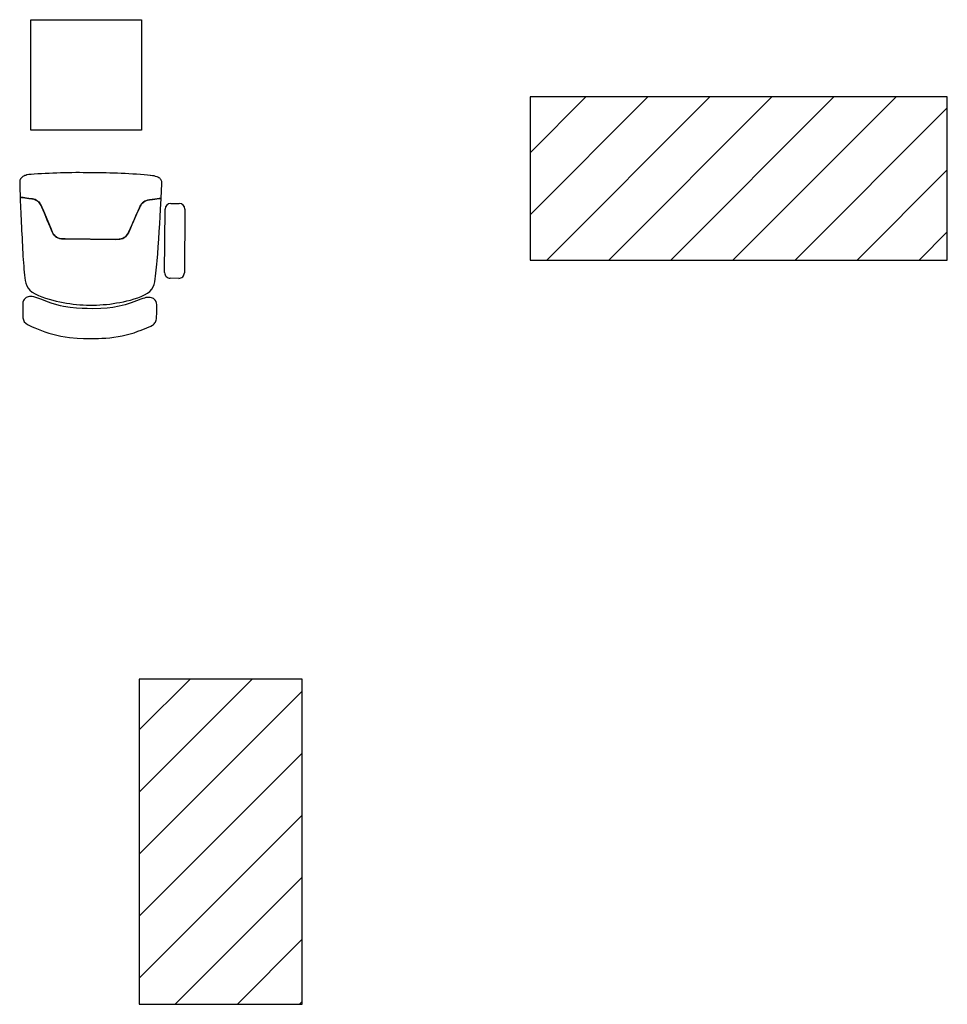
# Model space of a CAD drawing. Units: millimetres. Extents: x 40136 to 49923, y 0 to 51888.
# Drawn here: x 40277 to 40280, y 29526 to 29530 of the extents above; entities that cross this region are included whole.
import ezdxf

# ---------------------------------------------------------------- set-up
doc = ezdxf.new("R2010")
doc.units = ezdxf.units.MM
doc.linetypes.add('ACAD_ISO02W100', pattern=[15, 12, -3])
pattern_1 = [(45, (-69.46021, 0), (-0.1122532015, 0.1122532015), [])]

# ---------------------------------------------------------------- blocks, each defined once
blk = doc.blocks.new('svsvs')
for p, q in [((40406.2821, 29508.0784, -0.424), (40406.2803, 29508.0764, -0.424)), ((40406.2845, 29508.0809, -0.424), (40406.2821, 29508.0784, -0.424)), ((40406.287, 29508.0827, -0.424), (40406.2845, 29508.0809, -0.424)), ((40406.2908, 29508.0847, -0.424), (40406.287, 29508.0827, -0.424)), ((40406.294, 29508.0861, -0.424), (40406.2908, 29508.0847, -0.424)), ((40406.2981, 29508.0872, -0.424), (40406.294, 29508.0861, -0.424)), ((40406.3022, 29508.0885, -0.424), (40406.2981, 29508.0872, -0.424)), ((40406.3089, 29508.0897, -0.424), (40406.3022, 29508.0885, -0.424)), ((40406.3178, 29508.0909, -0.424), (40406.3089, 29508.0897, -0.424)), ((40406.3287, 29508.0918, -0.424), (40406.3178, 29508.0909, -0.424)), ((40406.341, 29508.0926, -0.424), (40406.3287, 29508.0918, -0.424)), ((40406.3544, 29508.0933, -0.424), (40406.341, 29508.0926, -0.424)), ((40406.3683, 29508.0939, -0.424), (40406.3544, 29508.0933, -0.424)), ((40406.3822, 29508.0945, -0.424), (40406.3683, 29508.0939, -0.424)), ((40406.396, 29508.095, -0.424), (40406.3822, 29508.0945, -0.424)), ((40406.4099, 29508.0956, -0.424), (40406.396, 29508.095, -0.424)), ((40406.4236, 29508.096, -0.424), (40406.4099, 29508.0956, -0.424)), ((40406.4374, 29508.0964, -0.424), (40406.4236, 29508.096, -0.424)), ((40406.4512, 29508.0967, -0.424), (40406.4374, 29508.0964, -0.424)), ((40406.4649, 29508.0969, -0.424), (40406.4512, 29508.0967, -0.424)), ((40406.4787, 29508.097, -0.424), (40406.4649, 29508.0969, -0.424)), ((40406.4924, 29508.097, -0.424), (40406.4787, 29508.097, -0.424)), ((40406.5062, 29508.0969, -0.424), (40406.4924, 29508.097, -0.424)), ((40406.5199, 29508.0968, -0.424), (40406.5062, 29508.0969, -0.424)), ((40406.5337, 29508.0967, -0.424), (40406.5199, 29508.0968, -0.424)), ((40406.5474, 29508.0966, -0.424), (40406.5337, 29508.0967, -0.424)), ((40406.5612, 29508.0965, -0.424), (40406.5474, 29508.0966, -0.424)), ((40406.5749, 29508.0963, -0.424), (40406.5612, 29508.0965, -0.424)), ((40406.5887, 29508.096, -0.424), (40406.5749, 29508.0963, -0.424)), ((40406.6024, 29508.0957, -0.424), (40406.5887, 29508.096, -0.424)), ((40406.6162, 29508.0953, -0.424), (40406.6024, 29508.0957, -0.424)), ((40406.6299, 29508.0948, -0.424), (40406.6162, 29508.0953, -0.424)), ((40406.6437, 29508.0942, -0.424), (40406.6299, 29508.0948, -0.424)), ((40406.6575, 29508.0934, -0.424), (40406.6437, 29508.0942, -0.424)), ((40406.6713, 29508.0927, -0.424), (40406.6575, 29508.0934, -0.424)), ((40406.6851, 29508.0919, -0.424), (40406.6713, 29508.0927, -0.424)), ((40406.699, 29508.0911, -0.424), (40406.6851, 29508.0919, -0.424)), ((40406.7129, 29508.0902, -0.424), (40406.699, 29508.0911, -0.424)), ((40406.7263, 29508.0893, -0.424), (40406.7129, 29508.0902, -0.424)), ((40406.7386, 29508.0883, -0.424), (40406.7263, 29508.0893, -0.424)), ((40406.7483, 29508.0871, -0.424), (40406.7386, 29508.0883, -0.424)), ((40406.7494, 29508.0871, -0.424), (40406.7483, 29508.0871, -0.424)), ((40406.7567, 29508.086, -0.424), (40406.7494, 29508.0871, -0.424)), ((40406.7583, 29508.0859, -0.424), (40406.7567, 29508.086, -0.424)), ((40406.7623, 29508.0851, -0.424), (40406.7583, 29508.0859, -0.424)), ((40406.765, 29508.0846, -0.424), (40406.7623, 29508.0851, -0.424)), ((40406.7679, 29508.0836, -0.424), (40406.765, 29508.0846, -0.424)), ((40406.7731, 29508.082, -0.424), (40406.7679, 29508.0836, -0.424)), ((40406.7763, 29508.0805, -0.424), (40406.7731, 29508.082, -0.424)), ((40406.7801, 29508.0784, -0.424), (40406.7763, 29508.0805, -0.424)), ((40406.7826, 29508.0766, -0.424), (40406.7801, 29508.0784, -0.424)), ((40406.2762, 29508.0657, -0.424), (40406.2759, 29508.0626, -0.424)), ((40406.2759, 29508.0626, -0.424), (40406.276, 29508.0589, -0.424)), ((40406.276, 29508.0589, -0.424), (40406.2763, 29508.0494, -0.424)), ((40406.2764, 29508.0677, -0.424), (40406.2762, 29508.0657, -0.424)), ((40406.2763, 29508.0494, -0.424), (40406.2765, 29508.0435, -0.424)), ((40406.2769, 29508.0696, -0.424), (40406.2764, 29508.0677, -0.424)), ((40406.2765, 29508.0435, -0.424), (40406.2776, 29508.0083, -0.424)), ((40406.2778, 29508.0716, -0.424), (40406.2769, 29508.0696, -0.424)), ((40406.279, 29508.0744, -0.424), (40406.2778, 29508.0716, -0.424)), ((40406.2803, 29508.0764, -0.424), (40406.279, 29508.0744, -0.424)), ((40406.7849, 29508.0741, -0.424), (40406.7826, 29508.0766, -0.424)), ((40406.7867, 29508.0721, -0.424), (40406.7849, 29508.0741, -0.424)), ((40406.7879, 29508.07, -0.424), (40406.7867, 29508.0721, -0.424)), ((40406.7891, 29508.0672, -0.424), (40406.7879, 29508.07, -0.424)), ((40406.7882, 29508.0039, -0.424), (40406.7909, 29508.0582, -0.424)), ((40406.7899, 29508.0652, -0.424), (40406.7891, 29508.0672, -0.424)), ((40406.7904, 29508.0632, -0.424), (40406.7899, 29508.0652, -0.424)), ((40406.7906, 29508.0612, -0.424), (40406.7904, 29508.0632, -0.424)), ((40406.7909, 29508.0582, -0.424), (40406.7906, 29508.0612, -0.424)), ((40406.2803, 29508.0079, -0.424), (40406.2776, 29508.0083, -0.424)), ((40406.2776, 29508.0083, -0.424), (40406.2778, 29508.0017, -0.424)), ((40406.2776, 29508.0083, -0.424), (40406.2784, 29508.0081, -0.424)), ((40406.2784, 29508.0081, -0.424), (40406.2795, 29508.008, -0.424)), ((40406.2795, 29508.008, -0.424), (40406.2806, 29508.0078, -0.424)), ((40406.2821, 29508.0076, -0.424), (40406.2803, 29508.0079, -0.424)), ((40406.2806, 29508.0078, -0.424), (40406.2826, 29508.0075, -0.424)), ((40406.2849, 29508.0072, -0.424), (40406.2821, 29508.0076, -0.424)), ((40406.2826, 29508.0075, -0.424), (40406.2854, 29508.0071, -0.424)), ((40406.2887, 29508.0067, -0.424), (40406.2849, 29508.0072, -0.424)), ((40406.2854, 29508.0071, -0.424), (40406.2893, 29508.0066, -0.424)), ((40406.2778, 29508.0017, -0.424), (40406.2782, 29507.9911, -0.424)), ((40406.2782, 29507.9911, -0.424), (40406.2786, 29507.9797, -0.424)), ((40406.2786, 29507.9797, -0.424), (40406.2791, 29507.9678, -0.424)), ((40406.294, 29508.0059, -0.424), (40406.2887, 29508.0067, -0.424)), ((40406.2893, 29508.0066, -0.424), (40406.2946, 29508.0058, -0.424)), ((40406.3009, 29508.0049, -0.424), (40406.294, 29508.0059, -0.424)), ((40406.2946, 29508.0058, -0.424), (40406.3015, 29508.0048, -0.424)), ((40406.3096, 29508.0037, -0.424), (40406.3009, 29508.0049, -0.424)), ((40406.3015, 29508.0048, -0.424), (40406.3096, 29508.0037, -0.424)), ((40406.3198, 29508.0022, -0.424), (40406.3096, 29508.0037, -0.424)), ((40406.3096, 29508.0037, -0.424), (40406.3198, 29508.0022, -0.424)), ((40406.3226, 29508.0018, -0.424), (40406.3198, 29508.0022, -0.424)), ((40406.3198, 29508.0022, -0.424), (40406.3276, 29508.0007, -0.424)), ((40406.3276, 29508.0007, -0.424), (40406.3226, 29508.0018, -0.424)), ((40406.3314, 29507.9994, -0.424), (40406.3276, 29508.0007, -0.424)), ((40406.3276, 29508.0007, -0.424), (40406.3321, 29507.9992, -0.424)), ((40406.337, 29507.9968, -0.424), (40406.3314, 29507.9994, -0.424)), ((40406.3321, 29507.9992, -0.424), (40406.337, 29507.9968, -0.424)), ((40406.3412, 29507.994, -0.424), (40406.337, 29507.9968, -0.424)), ((40406.337, 29507.9968, -0.424), (40406.3412, 29507.994, -0.424)), ((40406.3451, 29507.9907, -0.424), (40406.3412, 29507.994, -0.424)), ((40406.3412, 29507.994, -0.424), (40406.3447, 29507.991, -0.424)), ((40406.3447, 29507.991, -0.424), (40406.3485, 29507.9869, -0.424)), ((40406.3494, 29507.9857, -0.424), (40406.3451, 29507.9907, -0.424)), ((40406.3485, 29507.9869, -0.424), (40406.3494, 29507.9857, -0.424)), ((40406.3538, 29507.9783, -0.424), (40406.3494, 29507.9857, -0.424)), ((40406.3494, 29507.9857, -0.424), (40406.3514, 29507.9828, -0.424)), ((40406.3514, 29507.9828, -0.424), (40406.3538, 29507.9782, -0.424)), ((40406.3561, 29507.9727, -0.424), (40406.3538, 29507.9783, -0.424)), ((40406.3538, 29507.9782, -0.424), (40406.3561, 29507.9727, -0.424)), ((40406.3608, 29507.9616, -0.424), (40406.3561, 29507.9727, -0.424)), ((40406.3561, 29507.9727, -0.424), (40406.3584, 29507.9672, -0.424)), ((40406.7115, 29507.9752, -0.424), (40406.7067, 29507.9642, -0.424)), ((40406.709, 29507.9695, -0.424), (40406.7115, 29507.9752, -0.424)), ((40406.714, 29507.9797, -0.424), (40406.7115, 29507.9752, -0.424)), ((40406.7115, 29507.9752, -0.424), (40406.714, 29507.9797, -0.424)), ((40406.7169, 29507.9838, -0.424), (40406.714, 29507.9797, -0.424)), ((40406.714, 29507.9797, -0.424), (40406.7169, 29507.9838, -0.424)), ((40406.7169, 29507.9838, -0.424), (40406.7225, 29507.9892, -0.424)), ((40406.7208, 29507.9878, -0.424), (40406.7169, 29507.9838, -0.424)), ((40406.7243, 29507.9907, -0.424), (40406.7208, 29507.9878, -0.424)), ((40406.7225, 29507.9892, -0.424), (40406.7243, 29507.9907, -0.424)), ((40406.7243, 29507.9907, -0.424), (40406.7314, 29507.9947, -0.424)), ((40406.7286, 29507.9934, -0.424), (40406.7243, 29507.9907, -0.424)), ((40406.7332, 29507.9956, -0.424), (40406.7286, 29507.9934, -0.424)), ((40406.7314, 29507.9947, -0.424), (40406.7342, 29507.9959, -0.424)), ((40406.7381, 29507.9972, -0.424), (40406.7332, 29507.9956, -0.424)), ((40406.7342, 29507.9959, -0.424), (40406.7429, 29507.9981, -0.424)), ((40406.7459, 29507.9985, -0.424), (40406.7381, 29507.9972, -0.424)), ((40406.7429, 29507.9981, -0.424), (40406.7459, 29507.9985, -0.424)), ((40406.7459, 29507.9985, -0.424), (40406.7562, 29507.9998, -0.424)), ((40406.7555, 29507.9997, -0.424), (40406.7459, 29507.9985, -0.424)), ((40406.7649, 29508.0009, -0.424), (40406.7555, 29507.9997, -0.424)), ((40406.7562, 29507.9998, -0.424), (40406.7649, 29508.0009, -0.424)), ((40406.7804, 29508.0029, -0.424), (40406.7649, 29508.0009, -0.424)), ((40406.7649, 29508.0009, -0.424), (40406.7718, 29508.0018, -0.424)), ((40406.7718, 29508.0018, -0.424), (40406.7804, 29508.0029, -0.424)), ((40406.7882, 29508.0039, -0.424), (40406.7804, 29508.0029, -0.424)), ((40406.7804, 29508.0029, -0.424), (40406.7837, 29508.0033, -0.424)), ((40406.7837, 29508.0033, -0.424), (40406.7865, 29508.0037, -0.424)), ((40406.786, 29507.9634, -0.424), (40406.7882, 29508.0039, -0.424)), ((40406.7865, 29508.0037, -0.424), (40406.7874, 29508.0038, -0.424)), ((40406.7874, 29508.0038, -0.424), (40406.7882, 29508.0039, -0.424)), ((40406.8224, 29507.9855, -0.424), (40406.8536, 29507.9853, -0.424)), ((40406.2791, 29507.9678, -0.424), (40406.2796, 29507.9554, -0.424)), ((40406.2796, 29507.9554, -0.424), (40406.2802, 29507.9425, -0.424)), ((40406.2802, 29507.9425, -0.424), (40406.2809, 29507.9293, -0.424)), ((40406.3584, 29507.9672, -0.424), (40406.3618, 29507.9592, -0.424)), ((40406.3656, 29507.9501, -0.424), (40406.3608, 29507.9616, -0.424)), ((40406.3618, 29507.9592, -0.424), (40406.387, 29507.8991, -0.424)), ((40406.3706, 29507.9381, -0.424), (40406.3656, 29507.9501, -0.424)), ((40406.3759, 29507.9255, -0.424), (40406.3706, 29507.9381, -0.424)), ((40406.6992, 29507.9473, -0.424), (40406.6918, 29507.9303, -0.424)), ((40406.694, 29507.9353, -0.424), (40406.6992, 29507.9473, -0.424)), ((40406.7067, 29507.9642, -0.424), (40406.6992, 29507.9473, -0.424)), ((40406.6992, 29507.9473, -0.424), (40406.7043, 29507.9586, -0.424)), ((40406.7043, 29507.9586, -0.424), (40406.709, 29507.9695, -0.424)), ((40406.7827, 29507.9115, -0.424), (40406.7845, 29507.9382, -0.424)), ((40406.7845, 29507.9382, -0.424), (40406.786, 29507.9634, -0.424)), ((40406.8003, 29507.7353, -0.424), (40406.8021, 29507.9655, -0.424)), ((40406.8737, 29507.9649, -0.424), (40406.872, 29507.7348, -0.424)), ((40406.2809, 29507.9293, -0.424), (40406.2816, 29507.9158, -0.424)), ((40406.2816, 29507.9158, -0.424), (40406.2823, 29507.9022, -0.424)), ((40406.2823, 29507.9022, -0.424), (40406.283, 29507.8883, -0.424)), ((40406.3815, 29507.9122, -0.424), (40406.3759, 29507.9255, -0.424)), ((40406.3861, 29507.9011, -0.424), (40406.3815, 29507.9122, -0.424)), ((40406.3937, 29507.8829, -0.424), (40406.3861, 29507.9011, -0.424)), ((40406.6846, 29507.9138, -0.424), (40406.677, 29507.8966, -0.424)), ((40406.677, 29507.8966, -0.424), (40406.6827, 29507.9096, -0.424)), ((40406.6827, 29507.9096, -0.424), (40406.6885, 29507.9228, -0.424)), ((40406.6918, 29507.9303, -0.424), (40406.6846, 29507.9138, -0.424)), ((40406.6885, 29507.9228, -0.424), (40406.694, 29507.9353, -0.424)), ((40406.7808, 29507.8841, -0.424), (40406.7827, 29507.9115, -0.424)), ((40406.283, 29507.8883, -0.424), (40406.2837, 29507.8745, -0.424)), ((40406.2837, 29507.8745, -0.424), (40406.2843, 29507.8607, -0.424)), ((40406.387, 29507.8991, -0.424), (40406.3937, 29507.8829, -0.424)), ((40406.3971, 29507.8763, -0.424), (40406.3937, 29507.8829, -0.424)), ((40406.3937, 29507.8829, -0.424), (40406.3971, 29507.8763, -0.424)), ((40406.4008, 29507.8713, -0.424), (40406.3971, 29507.8763, -0.424)), ((40406.3971, 29507.8763, -0.424), (40406.4005, 29507.8716, -0.424)), ((40406.4005, 29507.8716, -0.424), (40406.4046, 29507.8675, -0.424)), ((40406.4046, 29507.8675, -0.424), (40406.4008, 29507.8713, -0.424)), ((40406.4092, 29507.864, -0.424), (40406.4046, 29507.8675, -0.424)), ((40406.4046, 29507.8675, -0.424), (40406.4092, 29507.864, -0.424)), ((40406.6588, 29507.8653, -0.424), (40406.6542, 29507.8619, -0.424)), ((40406.6542, 29507.8619, -0.424), (40406.6588, 29507.8653, -0.424)), ((40406.6627, 29507.8691, -0.424), (40406.6588, 29507.8653, -0.424)), ((40406.6588, 29507.8653, -0.424), (40406.6593, 29507.8658, -0.424)), ((40406.6593, 29507.8658, -0.424), (40406.6629, 29507.8694, -0.424)), ((40406.6664, 29507.874, -0.424), (40406.6627, 29507.8691, -0.424)), ((40406.6629, 29507.8694, -0.424), (40406.6664, 29507.874, -0.424)), ((40406.6692, 29507.879, -0.424), (40406.6664, 29507.874, -0.424)), ((40406.6664, 29507.874, -0.424), (40406.6692, 29507.879, -0.424)), ((40406.677, 29507.8966, -0.424), (40406.6692, 29507.879, -0.424)), ((40406.6692, 29507.879, -0.424), (40406.6708, 29507.8826, -0.424)), ((40406.6708, 29507.8826, -0.424), (40406.677, 29507.8966, -0.424)), ((40406.7789, 29507.8564, -0.424), (40406.7808, 29507.8841, -0.424)), ((40406.2843, 29507.8607, -0.424), (40406.285, 29507.8469, -0.424)), ((40406.285, 29507.8469, -0.424), (40406.2856, 29507.8334, -0.424)), ((40406.2856, 29507.8334, -0.424), (40406.2863, 29507.8201, -0.424)), ((40406.4141, 29507.8613, -0.424), (40406.4092, 29507.864, -0.424)), ((40406.4092, 29507.864, -0.424), (40406.4141, 29507.8613, -0.424)), ((40406.4196, 29507.8592, -0.424), (40406.4141, 29507.8613, -0.424)), ((40406.4141, 29507.8613, -0.424), (40406.4196, 29507.8592, -0.424)), ((40406.4252, 29507.8579, -0.424), (40406.4196, 29507.8592, -0.424)), ((40406.4196, 29507.8592, -0.424), (40406.4272, 29507.8577, -0.424)), ((40406.4272, 29507.8577, -0.424), (40406.4252, 29507.8579, -0.424)), ((40406.431, 29507.8574, -0.424), (40406.4272, 29507.8577, -0.424)), ((40406.4272, 29507.8577, -0.424), (40406.431, 29507.8574, -0.424)), ((40406.4402, 29507.8574, -0.424), (40406.431, 29507.8574, -0.424)), ((40406.431, 29507.8574, -0.424), (40406.4403, 29507.8574, -0.424)), ((40406.623, 29507.8558, -0.424), (40406.4402, 29507.8574, -0.424)), ((40406.4403, 29507.8574, -0.424), (40406.623, 29507.8558, -0.424)), ((40406.636, 29507.8559, -0.424), (40406.623, 29507.8558, -0.424)), ((40406.623, 29507.8558, -0.424), (40406.636, 29507.8559, -0.424)), ((40406.638, 29507.8561, -0.424), (40406.636, 29507.8559, -0.424)), ((40406.636, 29507.8559, -0.424), (40406.638, 29507.8561, -0.424)), ((40406.6437, 29507.8572, -0.424), (40406.638, 29507.8561, -0.424)), ((40406.638, 29507.8561, -0.424), (40406.6437, 29507.8572, -0.424)), ((40406.6492, 29507.8593, -0.424), (40406.6437, 29507.8572, -0.424)), ((40406.6437, 29507.8572, -0.424), (40406.6492, 29507.8593, -0.424)), ((40406.6542, 29507.8619, -0.424), (40406.6492, 29507.8593, -0.424)), ((40406.6492, 29507.8593, -0.424), (40406.6542, 29507.8619, -0.424)), ((40406.7753, 29507.8029, -0.424), (40406.7772, 29507.8292, -0.424)), ((40406.7772, 29507.8292, -0.424), (40406.7789, 29507.8564, -0.424)), ((40406.2863, 29507.8201, -0.424), (40406.287, 29507.8071, -0.424)), ((40406.287, 29507.8071, -0.424), (40406.2878, 29507.7945, -0.424)), ((40406.2878, 29507.7945, -0.424), (40406.2886, 29507.7823, -0.424)), ((40406.7733, 29507.7781, -0.424), (40406.7753, 29507.8029, -0.424)), ((40406.2886, 29507.7823, -0.424), (40406.2895, 29507.7705, -0.424)), ((40406.2895, 29507.7705, -0.424), (40406.2904, 29507.7591, -0.424)), ((40406.2904, 29507.7591, -0.424), (40406.2914, 29507.748, -0.424)), ((40406.7711, 29507.755, -0.424), (40406.7722, 29507.7663, -0.424)), ((40406.7722, 29507.7663, -0.424), (40406.7733, 29507.7781, -0.424)), ((40406.2914, 29507.748, -0.424), (40406.2925, 29507.7372, -0.424)), ((40406.2925, 29507.7372, -0.424), (40406.2935, 29507.7267, -0.424)), ((40406.2935, 29507.7267, -0.424), (40406.2946, 29507.7164, -0.424)), ((40406.7662, 29507.7124, -0.424), (40406.7675, 29507.7226, -0.424)), ((40406.7675, 29507.7226, -0.424), (40406.7687, 29507.7332, -0.424)), ((40406.7687, 29507.7332, -0.424), (40406.7699, 29507.7439, -0.424)), ((40406.7699, 29507.7439, -0.424), (40406.7711, 29507.755, -0.424)), ((40406.2946, 29507.7164, -0.424), (40406.2961, 29507.7064, -0.424)), ((40406.2961, 29507.7064, -0.424), (40406.2983, 29507.6969, -0.424)), ((40406.2983, 29507.6969, -0.424), (40406.3016, 29507.6878, -0.424)), ((40406.3016, 29507.6878, -0.424), (40406.3063, 29507.6793, -0.424)), ((40406.7587, 29507.6839, -0.424), (40406.7622, 29507.6929, -0.424)), ((40406.7622, 29507.6929, -0.424), (40406.7645, 29507.7024, -0.424)), ((40406.7645, 29507.7024, -0.424), (40406.7662, 29507.7124, -0.424)), ((40406.8516, 29507.7147, -0.424), (40406.8204, 29507.715, -0.424)), ((40406.3063, 29507.6793, -0.424), (40406.3129, 29507.6715, -0.424)), ((40406.3129, 29507.6715, -0.424), (40406.3216, 29507.6644, -0.424)), ((40406.3216, 29507.6644, -0.424), (40406.3319, 29507.6581, -0.424)), ((40406.3319, 29507.6581, -0.424), (40406.3437, 29507.6524, -0.424)), ((40406.3437, 29507.6524, -0.424), (40406.3563, 29507.6474, -0.424)), ((40406.716, 29507.6492, -0.424), (40406.7278, 29507.6547, -0.424)), ((40406.7278, 29507.6547, -0.424), (40406.7383, 29507.6608, -0.424)), ((40406.7383, 29507.6608, -0.424), (40406.7471, 29507.6677, -0.424)), ((40406.7471, 29507.6677, -0.424), (40406.7538, 29507.6754, -0.424)), ((40406.7538, 29507.6754, -0.424), (40406.7587, 29507.6839, -0.424)), ((40406.287, 29507.6162), (40406.2867, 29507.6067)), ((40406.2872, 29507.6247), (40406.287, 29507.6162)), ((40406.2877, 29507.6286), (40406.2872, 29507.6247)), ((40406.2899, 29507.6351), (40406.2877, 29507.6286)), ((40406.2919, 29507.6383), (40406.2899, 29507.6351)), ((40406.2946, 29507.6411), (40406.2919, 29507.6383)), ((40406.2998, 29507.6455), (40406.2946, 29507.6411)), ((40406.3069, 29507.6484), (40406.2998, 29507.6455)), ((40406.3115, 29507.6495), (40406.3069, 29507.6484)), ((40406.321, 29507.6494), (40406.3115, 29507.6495)), ((40406.3266, 29507.6484), (40406.321, 29507.6494)), ((40406.3384, 29507.6448), (40406.3266, 29507.6484)), ((40406.3528, 29507.6391), (40406.3384, 29507.6448)), ((40406.3797, 29507.6287), (40406.3528, 29507.6391)), ((40406.3563, 29507.6474, -0.424), (40406.3695, 29507.6429, -0.424)), ((40406.3695, 29507.6429, -0.424), (40406.3827, 29507.6389, -0.424)), ((40406.3903, 29507.625), (40406.3797, 29507.6287)), ((40406.3827, 29507.6389, -0.424), (40406.3957, 29507.6353, -0.424)), ((40406.4013, 29507.6215), (40406.3903, 29507.625)), ((40406.3957, 29507.6353, -0.424), (40406.4083, 29507.6322, -0.424)), ((40406.4236, 29507.6155), (40406.4013, 29507.6215)), ((40406.4083, 29507.6322, -0.424), (40406.4207, 29507.6294, -0.424)), ((40406.4207, 29507.6294, -0.424), (40406.433, 29507.627, -0.424)), ((40406.4349, 29507.613), (40406.4236, 29507.6155)), ((40406.433, 29507.627, -0.424), (40406.4451, 29507.625, -0.424)), ((40406.4451, 29507.625, -0.424), (40406.4572, 29507.6232, -0.424)), ((40406.4572, 29507.6232, -0.424), (40406.4692, 29507.6217, -0.424)), ((40406.4692, 29507.6217, -0.424), (40406.4813, 29507.6204, -0.424)), ((40406.4813, 29507.6204, -0.424), (40406.4934, 29507.6194, -0.424)), ((40406.4934, 29507.6194, -0.424), (40406.5054, 29507.6186, -0.424)), ((40406.5054, 29507.6186, -0.424), (40406.5175, 29507.6181, -0.424)), ((40406.5175, 29507.6181, -0.424), (40406.5296, 29507.6179, -0.424)), ((40406.5296, 29507.6179, -0.424), (40406.5416, 29507.6179, -0.424)), ((40406.5416, 29507.6179, -0.424), (40406.5537, 29507.6182, -0.424)), ((40406.5537, 29507.6182, -0.424), (40406.5658, 29507.6188, -0.424)), ((40406.5658, 29507.6188, -0.424), (40406.5779, 29507.6196, -0.424)), ((40406.5779, 29507.6196, -0.424), (40406.59, 29507.6206, -0.424)), ((40406.59, 29507.6206, -0.424), (40406.602, 29507.6219, -0.424)), ((40406.602, 29507.6219, -0.424), (40406.6141, 29507.6235, -0.424)), ((40406.6141, 29507.6235, -0.424), (40406.6263, 29507.6256, -0.424)), ((40406.6263, 29507.6256, -0.424), (40406.6386, 29507.6276, -0.424)), ((40406.6579, 29507.6193), (40406.6355, 29507.6137)), ((40406.6386, 29507.6276, -0.424), (40406.6511, 29507.6301, -0.424)), ((40406.6511, 29507.6301, -0.424), (40406.6638, 29507.633, -0.424)), ((40406.6796, 29507.6261), (40406.6579, 29507.6193)), ((40406.6638, 29507.633, -0.424), (40406.6768, 29507.6363, -0.424)), ((40406.6768, 29507.6363, -0.424), (40406.69, 29507.6401, -0.424)), ((40406.6988, 29507.633), (40406.6796, 29507.6261)), ((40406.69, 29507.6401, -0.424), (40406.7033, 29507.6444, -0.424)), ((40406.7142, 29507.6389), (40406.6988, 29507.633)), ((40406.7033, 29507.6444, -0.424), (40406.716, 29507.6492, -0.424)), ((40406.7211, 29507.6415), (40406.7142, 29507.6389)), ((40406.7272, 29507.6434), (40406.7211, 29507.6415)), ((40406.733, 29507.6449), (40406.7272, 29507.6434)), ((40406.7386, 29507.6459), (40406.733, 29507.6449)), ((40406.7429, 29507.646), (40406.7386, 29507.6459)), ((40406.7481, 29507.6458), (40406.7429, 29507.646)), ((40406.7527, 29507.6446), (40406.7481, 29507.6458)), ((40406.7597, 29507.6416), (40406.7527, 29507.6446)), ((40406.7631, 29507.639), (40406.7597, 29507.6416)), ((40406.7657, 29507.6361), (40406.7631, 29507.639)), ((40406.7695, 29507.631), (40406.7657, 29507.6361)), ((40406.7715, 29507.6244), (40406.7695, 29507.631)), ((40406.772, 29507.6206), (40406.7715, 29507.6244)), ((40406.7719, 29507.5854), (40406.772, 29507.6206)), ((40406.2867, 29507.6067), (40406.2867, 29507.5981)), ((40406.2867, 29507.5981), (40406.2867, 29507.5896)), ((40406.2867, 29507.5896), (40406.287, 29507.578)), ((40406.4583, 29507.6092), (40406.4349, 29507.613)), ((40406.4815, 29507.6068), (40406.4583, 29507.6092)), ((40406.5024, 29507.6056), (40406.4815, 29507.6068)), ((40406.5207, 29507.6052), (40406.5024, 29507.6056)), ((40406.539, 29507.6049), (40406.5207, 29507.6052)), ((40406.5693, 29507.6054), (40406.539, 29507.6049)), ((40406.5924, 29507.607), (40406.5693, 29507.6054)), ((40406.6125, 29507.6095), (40406.5924, 29507.607)), ((40406.6355, 29507.6137), (40406.6125, 29507.6095)), ((40406.7716, 29507.5778), (40406.7719, 29507.5854)), ((40406.287, 29507.578), (40406.2873, 29507.5723)), ((40406.2873, 29507.5723), (40406.2891, 29507.5642)), ((40406.2891, 29507.5642), (40406.2925, 29507.5575)), ((40406.2925, 29507.5575), (40406.2976, 29507.5522)), ((40406.2976, 29507.5522), (40406.3037, 29507.5483)), ((40406.3037, 29507.5483), (40406.3133, 29507.5435)), ((40406.75, 29507.5421), (40406.7565, 29507.5457)), ((40406.7565, 29507.5457), (40406.7604, 29507.5482)), ((40406.7604, 29507.5482), (40406.7631, 29507.5507)), ((40406.7631, 29507.5507), (40406.7656, 29507.5534)), ((40406.7656, 29507.5534), (40406.7673, 29507.5565)), ((40406.7673, 29507.5565), (40406.7691, 29507.56)), ((40406.7691, 29507.56), (40406.77, 29507.5638)), ((40406.77, 29507.5638), (40406.771, 29507.5681)), ((40406.771, 29507.5681), (40406.7714, 29507.5738)), ((40406.7714, 29507.5738), (40406.7716, 29507.5778)), ((40406.3133, 29507.5435), (40406.3215, 29507.5398)), ((40406.3215, 29507.5398), (40406.3312, 29507.5355)), ((40406.3312, 29507.5355), (40406.3422, 29507.5308)), ((40406.3422, 29507.5308), (40406.3543, 29507.5258)), ((40406.3543, 29507.5258), (40406.3673, 29507.521)), ((40406.3673, 29507.521), (40406.3811, 29507.5165)), ((40406.3811, 29507.5165), (40406.3956, 29507.5124)), ((40406.3956, 29507.5124), (40406.4104, 29507.5088)), ((40406.4104, 29507.5088), (40406.4253, 29507.5058)), ((40406.6468, 29507.5067), (40406.6762, 29507.514)), ((40406.6762, 29507.514), (40406.6901, 29507.5182)), ((40406.6901, 29507.5182), (40406.7038, 29507.5231)), ((40406.7038, 29507.5231), (40406.7154, 29507.5275)), ((40406.7154, 29507.5275), (40406.7362, 29507.5363)), ((40406.7362, 29507.5363), (40406.75, 29507.5421)), ((40406.4253, 29507.5058), (40406.4407, 29507.5031)), ((40406.4407, 29507.5031), (40406.4557, 29507.501)), ((40406.4557, 29507.501), (40406.4836, 29507.4984)), ((40406.4836, 29507.4984), (40406.5072, 29507.4973)), ((40406.5072, 29507.4973), (40406.5285, 29507.4969)), ((40406.5285, 29507.4969), (40406.5498, 29507.4969)), ((40406.5498, 29507.4969), (40406.5612, 29507.4973)), ((40406.5612, 29507.4973), (40406.5736, 29507.4978)), ((40406.5736, 29507.4978), (40406.5871, 29507.4986)), ((40406.5871, 29507.4986), (40406.6016, 29507.4999)), ((40406.6016, 29507.4999), (40406.6164, 29507.5016)), ((40406.6164, 29507.5016), (40406.6319, 29507.504)), ((40406.6319, 29507.504), (40406.6468, 29507.5067))]:
    blk.add_line(p, q)
blk.add_lwpolyline([(40406.7164, 29508.2502), (40406.3164, 29508.2502), (40406.3164, 29508.6502), (40406.7164, 29508.6502), (40406.7164, 29508.2502)])
for centre, start_param, end_param in [((40406.8223, 29507.9653, -0.424), 2.348702, 3.919498), ((40406.8535, 29507.9651, -0.424), 0.777906, 2.348702), ((40406.8206, 29507.7352, -0.424), 3.919498, 5.490295), ((40406.8518, 29507.7349, -0.424), -0.792891, 0.777906)]:
    blk.add_ellipse(centre, major_axis=(0.0143, -0.0143), ratio=1, start_param=start_param, end_param=end_param)

msp = doc.modelspace()

# ---------------------------------------------------------------- hatches: boundary and pattern name
at = {"linetype": 'ACAD_ISO02W100', "lineweight": -3}
h = msp.add_hatch(dxfattribs=at)
h.set_pattern_fill('ANSI31', color=256, scale=0.05)
h.set_pattern_definition(pattern_1)
h.paths.add_polyline_path([(40278.573, 29529.1304), (40280.083, 29529.1304), (40280.083, 29529.7204), (40278.573, 29529.7204)])
h = msp.add_hatch(dxfattribs=at)
h.set_pattern_fill('ANSI31', color=256, scale=0.05)
h.set_pattern_definition(pattern_1)
h.paths.add_polyline_path([(40277.1586, 29527.6147), (40277.1586, 29526.4386), (40277.7486, 29526.4386), (40277.7486, 29527.6147)])

# ---------------------------------------------------------------- linework, layer by layer
for points in [[(40278.573, 29529.1304), (40280.083, 29529.1304), (40280.083, 29529.7204), (40278.573, 29529.7204)], [(40277.1586, 29527.6147), (40277.1586, 29526.4386), (40277.7486, 29526.4386), (40277.7486, 29527.6147)]]:
    msp.add_lwpolyline(points, close=True, dxfattribs=at)

# ---------------------------------------------------------------- block references
msp.add_blockref('svsvs', (-129.5502, 21.3496), dxfattribs=at)

doc.saveas('drawing.dxf')
